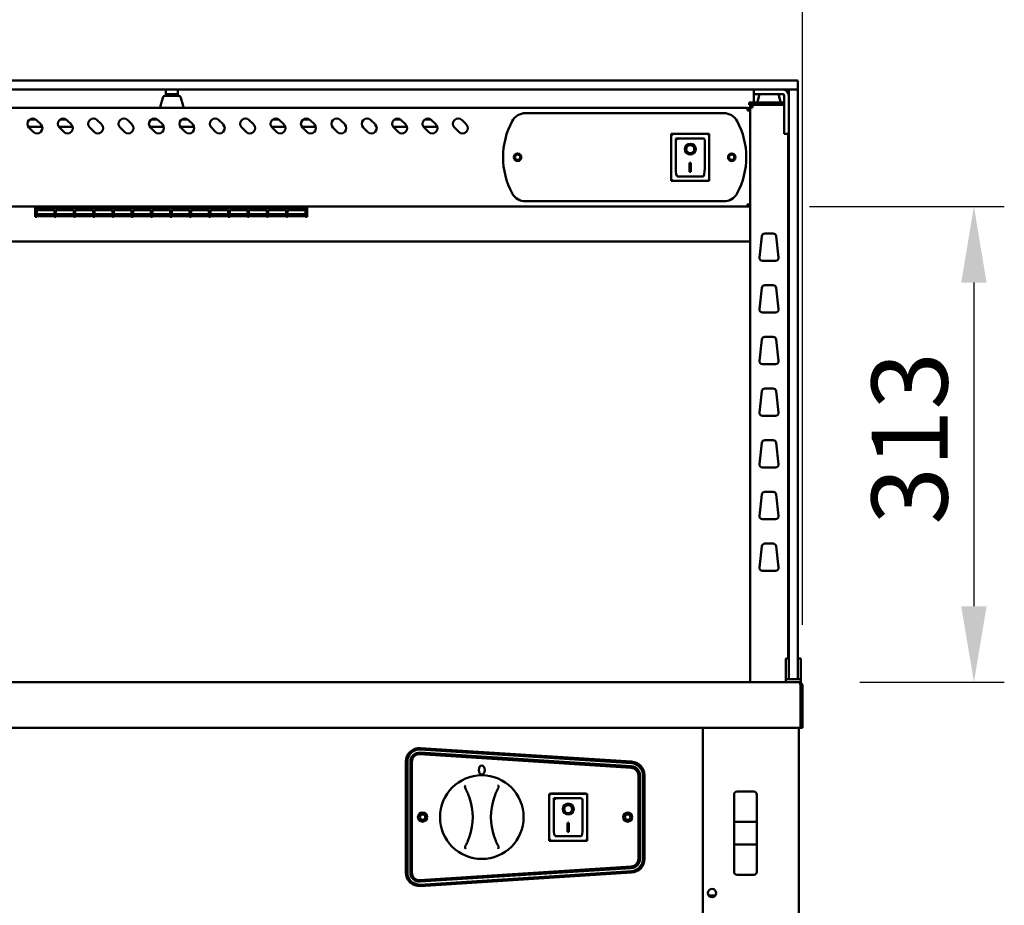
# Model space of a CAD drawing. Units: millimetres. Extents: x 65 to 5840, y 100 to 4100.
# Drawn here: x 3174 to 3822, y 1819 to 2402 of the extents above; entities that cross this region are included whole.
import ezdxf

# ---------------------------------------------------------------- set-up
doc = ezdxf.new("R2010")
doc.units = ezdxf.units.MM
doc.header["$LTSCALE"] = 20
doc.layers.add('Dimension (ISO)', color=7, linetype='Continuous', lineweight=25)
doc.layers.add('Visible (ISO)', color=7, linetype='Continuous', lineweight=50)
doc.styles.add('Note Text (ISO)', font='tahoma.ttf')
doc.dimstyles.new('Default (ISO)', dxfattribs={"dimscale": 20, "dimtxt": 2.5, "dimasz": 2.5, "dimexe": 1, "dimexo": 2, "dimgap": 0.762, "dimtad": 1, "dimtoh": 1, "dimdec": 1, "dimrnd": 1e-08, "dimzin": 0, "dimdsep": 46, "dimtxsty": 'Note Text (ISO)', "dimcen": 0.09, "dimdle": 10, "dimclrd": 256, "dimclre": 256, "dimclrt": 256, "dimadec": 1, "dimazin": 0, "dimtfac": 1.40208, "dimtmove": 0, "dimatfit": 3, "dimfxl": 1, "dimtolj": 1, "dimtzin": 0, "dimlwd": -1, "dimlwe": -1, "dimarcsym": 0})

# ---------------------------------------------------------------- blocks, each defined once
blk = doc.blocks.new('*D6')
at = {"layer": 'Defpoints', "color": 0, "transparency": 16777216}
for p in [(2859.05, 2483.51), (2859.05, 1963.51), (3689.05, 1963.51)]:
    blk.add_point(p, dxfattribs=at)
at = {"layer": 'Dimension (ISO)', "transparency": 16777216}
for p, q in [((2859.05, 2003.51), (2859.05, 2503.51)), ((3689.05, 2003.51), (3689.05, 2503.51)), ((3639.05, 2483.51), (2909.05, 2483.51))]:
    blk.add_line(p, q, dxfattribs=at)
for points in [[(2909.05, 2491.84), (2909.05, 2475.18), (2859.05, 2483.51)], [(3639.05, 2491.84), (3639.05, 2475.18), (3689.05, 2483.51)]]:
    blk.add_solid(points, dxfattribs=at)
at = {"layer": 'Dimension (ISO)', "transparency": 16777216, "insert": (3076.65, 2551.03), "char_height": 50, "attachment_point": 1, "style": 'Note Text (ISO)'}
blk.add_mtext('\\A1;830', dxfattribs=at)
blk = doc.blocks.new('*D7')
at = {"layer": 'Defpoints', "color": 0, "transparency": 16777216}
for p in [(3653.71, 2278.71), (3686.71, 1965.71), (3801.87, 1965.71)]:
    blk.add_point(p, dxfattribs=at)
at = {"layer": 'Dimension (ISO)', "transparency": 16777216}
for p, q in [((3693.71, 2278.71), (3821.87, 2278.71)), ((3801.87, 2228.71), (3801.87, 2015.71)), ((3726.71, 1965.71), (3821.87, 1965.71))]:
    blk.add_line(p, q, dxfattribs=at)
for points in [[(3793.53, 2228.71), (3810.2, 2228.71), (3801.87, 2278.71)], [(3793.53, 2015.71), (3810.2, 2015.71), (3801.87, 1965.71)]]:
    blk.add_solid(points, dxfattribs=at)
at = {"layer": 'Dimension (ISO)', "transparency": 16777216, "insert": (3734.54, 2069.47), "char_height": 50, "attachment_point": 1, "rotation": 90, "style": 'Note Text (ISO)'}
blk.add_mtext('\\A1;313', dxfattribs=at)

msp = doc.modelspace()

# ---------------------------------------------------------------- linework, layer by layer
at = {"layer": 'Visible (ISO)'}
for p, q in [((3676.05, 2361.71), (2872.05, 2361.71)), ((3676.05, 2361.71), (3685.55, 2361.71)), ((3686.05, 2361.21), (3686.05, 2356.21)), ((2872.05, 2355.71), (3676.05, 2355.71)), ((3270.05, 2355.71), (3270.05, 2352.71)), ((3273.95, 2352.71), (3270.05, 2352.71)), ((3270.05, 2351.71), (3270.05, 2352.71)), ((3273.95, 2352.71), (3274.15, 2352.71)), ((3278.05, 2352.71), (3274.15, 2352.71)), ((3278.05, 2352.71), (3278.05, 2355.71)), ((3278.05, 2352.71), (3278.05, 2351.71)), ((3657.05, 2355.71), (3657.05, 2352.71)), ((3660.95, 2352.71), (3657.05, 2352.71)), ((3657.05, 2351.71), (3657.05, 2352.71)), ((3660.84, 2352.71), (3659.63, 2348.48)), ((3660.95, 2352.71), (3676.05, 2352.71)), ((3673.27, 2352.71), (3674.47, 2348.48)), ((3685.41, 2355.71), (3676.05, 2355.71)), ((3680.05, 2347.36), (3680.05, 2355.21)), ((3685.55, 2355.71), (3685.41, 2355.71)), ((3686.05, 2355.21), (3686.05, 2347.36)), ((3268.14, 2350.26), (3266.63, 2344.98)), ((3270.05, 2351.71), (3270.05, 2351.71)), ((3270.06, 2351.71), (3278.04, 2351.71)), ((3278.05, 2351.71), (3278.05, 2351.71)), ((3279.97, 2350.26), (3281.47, 2344.98)), ((3654.05, 2347.21), (3657.05, 2347.21)), ((3654.05, 2347.21), (3654.05, 2345.71)), ((3657.05, 2345.71), (3654.05, 2345.71)), ((3656.25, 2345.01), (3656.25, 2345.71)), ((3657.05, 2347.21), (3657.05, 2351.71)), ((3677.05, 2347.21), (3657.05, 2347.21)), ((3657.05, 2345.71), (3677.05, 2345.71)), ((3659.55, 2347.21), (3659.55, 2347.93)), ((3674.55, 2347.21), (3674.55, 2347.93)), ((3677.05, 2351.71), (3677.05, 2330.61)), ((3680.05, 2347.36), (3680.05, 1979.36)), ((3686.05, 1979.36), (3686.05, 2347.36)), ((3652.85, 2343.71), (2895.25, 2343.71)), ((3266.55, 2343.71), (3266.55, 2344.43)), ((3281.55, 2343.71), (3281.55, 2344.43)), ((3506.85, 2340.21), (3637.25, 2340.21)), ((3652.85, 2342.01), (3652.85, 2343.71)), ((3653.85, 2342.01), (3653.85, 2341.98)), ((3653.85, 2342.01), (3654.55, 2342.01)), ((3654.55, 2344.01), (3656.25, 2344.01)), ((3654.55, 2344.01), (3654.55, 1965.71)), ((3656.25, 2345.01), (3656.28, 2345.01)), ((3180.59, 2336.11), (3184.51, 2336.11)), ((3185.03, 2335.69), (3187.86, 2332.86)), ((3200.59, 2336.11), (3204.51, 2336.11)), ((3205.03, 2335.69), (3207.86, 2332.86)), ((3225.03, 2335.69), (3227.86, 2332.86)), ((3245.03, 2335.69), (3247.86, 2332.86)), ((3260.59, 2336.11), (3264.51, 2336.11)), ((3265.03, 2335.69), (3267.86, 2332.86)), ((3280.59, 2336.11), (3284.51, 2336.11)), ((3285.03, 2335.69), (3287.86, 2332.86)), ((3305.03, 2335.69), (3307.86, 2332.86)), ((3325.03, 2335.69), (3327.86, 2332.86)), ((3340.59, 2336.11), (3344.51, 2336.11)), ((3345.03, 2335.69), (3347.86, 2332.86)), ((3360.59, 2336.11), (3364.51, 2336.11)), ((3365.03, 2335.69), (3367.86, 2332.86)), ((3385.03, 2335.69), (3387.86, 2332.86)), ((3405.03, 2335.69), (3407.86, 2332.86)), ((3420.59, 2336.11), (3424.51, 2336.11)), ((3425.03, 2335.69), (3427.86, 2332.86)), ((3440.59, 2336.11), (3444.51, 2336.11)), ((3445.03, 2335.69), (3447.86, 2332.86)), ((3465.03, 2335.69), (3467.86, 2332.86)), ((3188.8, 2331.11), (3179.75, 2331.11)), ((3182.91, 2327.91), (3180.08, 2330.74)), ((3208.8, 2331.11), (3199.75, 2331.11)), ((3202.91, 2327.91), (3200.08, 2330.74)), ((3222.91, 2327.91), (3220.08, 2330.74)), ((3242.91, 2327.91), (3240.08, 2330.74)), ((3268.8, 2331.11), (3259.75, 2331.11)), ((3262.91, 2327.91), (3260.08, 2330.74)), ((3288.8, 2331.11), (3279.75, 2331.11)), ((3282.91, 2327.91), (3280.08, 2330.74)), ((3302.91, 2327.91), (3300.08, 2330.74)), ((3322.91, 2327.91), (3320.08, 2330.74)), ((3348.8, 2331.11), (3339.75, 2331.11)), ((3342.91, 2327.91), (3340.08, 2330.74)), ((3368.8, 2331.11), (3359.75, 2331.11)), ((3362.91, 2327.91), (3360.08, 2330.74)), ((3382.91, 2327.91), (3380.08, 2330.74)), ((3402.91, 2327.91), (3400.08, 2330.74)), ((3428.8, 2331.11), (3419.75, 2331.11)), ((3422.91, 2327.91), (3420.08, 2330.74)), ((3448.8, 2331.11), (3439.75, 2331.11)), ((3442.91, 2327.91), (3440.08, 2330.74)), ((3462.91, 2327.91), (3460.08, 2330.74)), ((3627.7, 2326.61), (3602.7, 2326.61)), ((3602.7, 2326.61), (3603.7, 2325.61)), ((3602.7, 2326.61), (3602.7, 2295.61)), ((3627.7, 2326.61), (3626.7, 2325.61)), ((3627.7, 2295.61), (3627.7, 2326.61)), ((3677.05, 2326.71), (3677.05, 2330.61)), ((3677.05, 2326.71), (3680.05, 2326.71)), ((3679.55, 1981.43), (3679.55, 2326.71)), ((3623.7, 2323.61), (3605.7, 2323.61)), ((3605.7, 2323.59), (3605.7, 2323.61)), ((3605.7, 2323.59), (3605.7, 2303.71)), ((3624.7, 2303.71), (3624.7, 2322.61)), ((3612.51, 2316.53), (3612.51, 2316.63)), ((3617.89, 2316.53), (3617.89, 2316.63)), ((3614.7, 2307.44), (3615.7, 2307.44)), ((3614.7, 2301.55), (3614.7, 2307.44)), ((3615.7, 2307.44), (3615.7, 2301.55)), ((3615.7, 2301.65), (3614.7, 2301.65)), ((3615.7, 2301.55), (3614.7, 2301.55)), ((3602.7, 2295.61), (3603.7, 2296.61)), ((3602.7, 2295.61), (3627.7, 2295.61)), ((3623.7, 2298.61), (3606.7, 2298.61)), ((3626.7, 2296.61), (3627.7, 2295.61)), ((3637.25, 2282.21), (3506.85, 2282.21)), ((2894.39, 2278.71), (3653.71, 2278.71)), ((3184.04, 2278.71), (3184.04, 2277.56)), ((3184.04, 2272.04), (3184.04, 2277.56)), ((3185.14, 2277.56), (3185.14, 2278.71)), ((3185.14, 2277.86), (3196.84, 2277.86)), ((3185.14, 2277.56), (3185.14, 2276.8)), ((3196.84, 2276.8), (3185.14, 2276.8)), ((3185.14, 2276.34), (3196.84, 2276.34)), ((3185.14, 2276.34), (3185.14, 2272.64)), ((3196.84, 2276.3), (3185.14, 2276.3)), ((3196.84, 2278.71), (3196.84, 2277.56)), ((3196.84, 2276.8), (3196.84, 2277.56)), ((3196.84, 2272.64), (3196.84, 2276.34)), ((3197.84, 2277.56), (3197.84, 2278.71)), ((3197.84, 2277.86), (3209.54, 2277.86)), ((3197.84, 2277.56), (3197.84, 2276.8)), ((3209.54, 2276.8), (3197.84, 2276.8)), ((3197.84, 2276.34), (3209.54, 2276.34)), ((3197.84, 2276.34), (3197.84, 2272.64)), ((3209.54, 2276.3), (3197.84, 2276.3)), ((3209.54, 2278.71), (3209.54, 2277.56)), ((3209.54, 2276.8), (3209.54, 2277.56)), ((3209.54, 2272.64), (3209.54, 2276.34)), ((3210.54, 2277.56), (3210.54, 2278.71)), ((3210.54, 2277.86), (3222.24, 2277.86)), ((3210.54, 2277.56), (3210.54, 2276.8)), ((3222.24, 2276.8), (3210.54, 2276.8)), ((3210.54, 2276.34), (3222.24, 2276.34)), ((3210.54, 2276.34), (3210.54, 2272.64)), ((3222.24, 2276.3), (3210.54, 2276.3)), ((3222.24, 2278.71), (3222.24, 2277.56)), ((3222.24, 2276.8), (3222.24, 2277.56)), ((3222.24, 2272.64), (3222.24, 2276.34)), ((3223.24, 2277.56), (3223.24, 2278.71)), ((3223.24, 2277.86), (3234.94, 2277.86)), ((3223.24, 2277.56), (3223.24, 2276.8)), ((3234.94, 2276.8), (3223.24, 2276.8)), ((3223.24, 2276.34), (3234.94, 2276.34)), ((3223.24, 2276.34), (3223.24, 2272.64)), ((3234.94, 2276.3), (3223.24, 2276.3)), ((3234.94, 2278.71), (3234.94, 2277.56)), ((3234.94, 2276.8), (3234.94, 2277.56)), ((3234.94, 2272.64), (3234.94, 2276.34)), ((3235.94, 2277.56), (3235.94, 2278.71)), ((3235.94, 2277.86), (3247.64, 2277.86)), ((3235.94, 2277.56), (3235.94, 2276.8)), ((3247.64, 2276.8), (3235.94, 2276.8)), ((3235.94, 2276.34), (3247.64, 2276.34)), ((3235.94, 2276.34), (3235.94, 2272.64)), ((3247.64, 2276.3), (3235.94, 2276.3)), ((3247.64, 2278.71), (3247.64, 2277.56)), ((3247.64, 2276.8), (3247.64, 2277.56)), ((3247.64, 2272.64), (3247.64, 2276.34)), ((3248.64, 2277.56), (3248.64, 2278.71)), ((3248.64, 2277.86), (3260.34, 2277.86)), ((3248.64, 2277.56), (3248.64, 2276.8)), ((3260.34, 2276.8), (3248.64, 2276.8)), ((3248.64, 2276.34), (3260.34, 2276.34)), ((3248.64, 2276.34), (3248.64, 2272.64)), ((3260.34, 2276.3), (3248.64, 2276.3)), ((3260.34, 2278.71), (3260.34, 2277.56)), ((3260.34, 2276.8), (3260.34, 2277.56)), ((3260.34, 2272.64), (3260.34, 2276.34)), ((3261.34, 2277.56), (3261.34, 2278.71)), ((3261.34, 2277.86), (3273.04, 2277.86)), ((3261.34, 2277.56), (3261.34, 2276.8)), ((3273.04, 2276.8), (3261.34, 2276.8)), ((3261.34, 2276.34), (3273.04, 2276.34)), ((3261.34, 2276.34), (3261.34, 2272.64)), ((3273.04, 2276.3), (3261.34, 2276.3)), ((3273.04, 2278.71), (3273.04, 2277.56)), ((3273.04, 2276.8), (3273.04, 2277.56)), ((3273.04, 2272.64), (3273.04, 2276.34)), ((3274.04, 2277.56), (3274.04, 2278.71)), ((3274.04, 2277.86), (3285.74, 2277.86)), ((3274.04, 2277.56), (3274.04, 2276.8)), ((3285.74, 2276.8), (3274.04, 2276.8)), ((3274.04, 2276.34), (3285.74, 2276.34)), ((3274.04, 2276.34), (3274.04, 2272.64)), ((3285.74, 2276.3), (3274.04, 2276.3)), ((3285.74, 2278.71), (3285.74, 2277.56)), ((3285.74, 2276.8), (3285.74, 2277.56)), ((3285.74, 2272.64), (3285.74, 2276.34)), ((3286.74, 2277.56), (3286.74, 2278.71)), ((3286.74, 2277.86), (3298.44, 2277.86)), ((3286.74, 2277.56), (3286.74, 2276.8)), ((3298.44, 2276.8), (3286.74, 2276.8)), ((3286.74, 2276.34), (3298.44, 2276.34)), ((3286.74, 2276.34), (3286.74, 2272.64)), ((3298.44, 2276.3), (3286.74, 2276.3)), ((3298.44, 2278.71), (3298.44, 2277.56)), ((3298.44, 2276.8), (3298.44, 2277.56)), ((3298.44, 2272.64), (3298.44, 2276.34)), ((3299.44, 2277.56), (3299.44, 2278.71)), ((3299.44, 2277.86), (3311.14, 2277.86)), ((3299.44, 2277.56), (3299.44, 2276.8)), ((3311.14, 2276.8), (3299.44, 2276.8)), ((3299.44, 2276.34), (3311.14, 2276.34)), ((3299.44, 2276.34), (3299.44, 2272.64)), ((3311.14, 2276.3), (3299.44, 2276.3)), ((3311.14, 2278.71), (3311.14, 2277.56)), ((3311.14, 2276.8), (3311.14, 2277.56)), ((3311.14, 2272.64), (3311.14, 2276.34)), ((3312.14, 2277.56), (3312.14, 2278.71)), ((3312.14, 2277.86), (3323.84, 2277.86)), ((3312.14, 2277.56), (3312.14, 2276.8)), ((3323.84, 2276.8), (3312.14, 2276.8)), ((3312.14, 2276.34), (3323.84, 2276.34)), ((3312.14, 2276.34), (3312.14, 2272.64)), ((3323.84, 2276.3), (3312.14, 2276.3)), ((3323.84, 2278.71), (3323.84, 2277.56)), ((3323.84, 2276.8), (3323.84, 2277.56)), ((3323.84, 2272.64), (3323.84, 2276.34)), ((3324.84, 2277.56), (3324.84, 2278.71)), ((3324.84, 2277.86), (3336.54, 2277.86)), ((3324.84, 2277.56), (3324.84, 2276.8)), ((3336.54, 2276.8), (3324.84, 2276.8)), ((3324.84, 2276.34), (3336.54, 2276.34)), ((3324.84, 2276.34), (3324.84, 2272.64)), ((3336.54, 2276.3), (3324.84, 2276.3)), ((3336.54, 2278.71), (3336.54, 2277.56)), ((3336.54, 2276.8), (3336.54, 2277.56)), ((3336.54, 2272.64), (3336.54, 2276.34)), ((3337.54, 2277.56), (3337.54, 2278.71)), ((3337.54, 2277.86), (3349.24, 2277.86)), ((3337.54, 2277.56), (3337.54, 2276.8)), ((3349.24, 2276.8), (3337.54, 2276.8)), ((3337.54, 2276.34), (3349.24, 2276.34)), ((3337.54, 2276.34), (3337.54, 2272.64)), ((3349.24, 2276.3), (3337.54, 2276.3)), ((3349.24, 2278.71), (3349.24, 2277.56)), ((3349.24, 2276.8), (3349.24, 2277.56)), ((3349.24, 2272.64), (3349.24, 2276.34)), ((3350.24, 2277.56), (3350.24, 2278.71)), ((3350.24, 2277.86), (3361.94, 2277.86)), ((3350.24, 2277.56), (3350.24, 2276.8)), ((3361.94, 2276.8), (3350.24, 2276.8)), ((3350.24, 2276.34), (3361.94, 2276.34)), ((3350.24, 2276.34), (3350.24, 2272.64)), ((3361.94, 2276.3), (3350.24, 2276.3)), ((3361.94, 2278.71), (3361.94, 2277.56)), ((3361.94, 2276.8), (3361.94, 2277.56)), ((3361.94, 2272.64), (3361.94, 2276.34)), ((3363.04, 2278.71), (3363.04, 2277.56)), ((3363.04, 2272.04), (3363.04, 2277.56)), ((3653.71, 2278.71), (3653.71, 2279.41)), ((3653.85, 2279.55), (3654.55, 2279.55)), ((3184.04, 2272.04), (3185.14, 2272.04)), ((3185.14, 2273.83), (3196.84, 2273.83)), ((3196.84, 2272.64), (3185.14, 2272.64)), ((3185.14, 2272.48), (3196.84, 2272.48)), ((3185.14, 2272.48), (3185.14, 2272.04)), ((3196.84, 2272.47), (3185.14, 2272.47)), ((3196.84, 2272.04), (3196.84, 2272.48)), ((3196.84, 2272.04), (3197.84, 2272.04)), ((3197.84, 2273.83), (3209.54, 2273.83)), ((3209.54, 2272.64), (3197.84, 2272.64)), ((3197.84, 2272.48), (3209.54, 2272.48)), ((3197.84, 2272.48), (3197.84, 2272.04)), ((3209.54, 2272.47), (3197.84, 2272.47)), ((3209.54, 2272.04), (3209.54, 2272.48)), ((3209.54, 2272.04), (3210.54, 2272.04)), ((3210.54, 2273.83), (3222.24, 2273.83)), ((3222.24, 2272.64), (3210.54, 2272.64)), ((3210.54, 2272.48), (3222.24, 2272.48)), ((3210.54, 2272.48), (3210.54, 2272.04)), ((3222.24, 2272.47), (3210.54, 2272.47)), ((3222.24, 2272.04), (3222.24, 2272.48)), ((3222.24, 2272.04), (3223.24, 2272.04)), ((3223.24, 2273.83), (3234.94, 2273.83)), ((3234.94, 2272.64), (3223.24, 2272.64)), ((3223.24, 2272.48), (3234.94, 2272.48)), ((3223.24, 2272.48), (3223.24, 2272.04)), ((3234.94, 2272.47), (3223.24, 2272.47)), ((3234.94, 2272.04), (3234.94, 2272.48)), ((3234.94, 2272.04), (3235.94, 2272.04)), ((3235.94, 2273.83), (3247.64, 2273.83)), ((3247.64, 2272.64), (3235.94, 2272.64)), ((3235.94, 2272.48), (3247.64, 2272.48)), ((3235.94, 2272.48), (3235.94, 2272.04)), ((3247.64, 2272.47), (3235.94, 2272.47)), ((3247.64, 2272.04), (3247.64, 2272.48)), ((3247.64, 2272.04), (3248.64, 2272.04)), ((3248.64, 2273.83), (3260.34, 2273.83)), ((3260.34, 2272.64), (3248.64, 2272.64)), ((3248.64, 2272.48), (3260.34, 2272.48)), ((3248.64, 2272.48), (3248.64, 2272.04)), ((3260.34, 2272.47), (3248.64, 2272.47)), ((3260.34, 2272.04), (3260.34, 2272.48)), ((3260.34, 2272.04), (3261.34, 2272.04)), ((3261.34, 2273.83), (3273.04, 2273.83)), ((3273.04, 2272.64), (3261.34, 2272.64)), ((3261.34, 2272.48), (3273.04, 2272.48)), ((3261.34, 2272.48), (3261.34, 2272.04)), ((3273.04, 2272.47), (3261.34, 2272.47)), ((3273.04, 2272.04), (3273.04, 2272.48)), ((3273.04, 2272.04), (3274.04, 2272.04)), ((3274.04, 2273.83), (3285.74, 2273.83)), ((3285.74, 2272.64), (3274.04, 2272.64)), ((3274.04, 2272.48), (3285.74, 2272.48)), ((3274.04, 2272.48), (3274.04, 2272.04)), ((3285.74, 2272.47), (3274.04, 2272.47)), ((3285.74, 2272.04), (3285.74, 2272.48)), ((3285.74, 2272.04), (3286.74, 2272.04)), ((3286.74, 2273.83), (3298.44, 2273.83)), ((3298.44, 2272.64), (3286.74, 2272.64)), ((3286.74, 2272.48), (3298.44, 2272.48)), ((3286.74, 2272.48), (3286.74, 2272.04)), ((3298.44, 2272.47), (3286.74, 2272.47)), ((3298.44, 2272.04), (3298.44, 2272.48)), ((3298.44, 2272.04), (3299.44, 2272.04)), ((3299.44, 2273.83), (3311.14, 2273.83)), ((3311.14, 2272.64), (3299.44, 2272.64)), ((3299.44, 2272.48), (3311.14, 2272.48)), ((3299.44, 2272.48), (3299.44, 2272.04)), ((3311.14, 2272.47), (3299.44, 2272.47)), ((3311.14, 2272.04), (3311.14, 2272.48)), ((3311.14, 2272.04), (3312.14, 2272.04)), ((3312.14, 2273.83), (3323.84, 2273.83)), ((3323.84, 2272.64), (3312.14, 2272.64)), ((3312.14, 2272.48), (3323.84, 2272.48)), ((3312.14, 2272.48), (3312.14, 2272.04)), ((3323.84, 2272.47), (3312.14, 2272.47)), ((3323.84, 2272.04), (3323.84, 2272.48)), ((3323.84, 2272.04), (3324.84, 2272.04)), ((3324.84, 2273.83), (3336.54, 2273.83)), ((3336.54, 2272.64), (3324.84, 2272.64)), ((3324.84, 2272.48), (3336.54, 2272.48)), ((3324.84, 2272.48), (3324.84, 2272.04)), ((3336.54, 2272.47), (3324.84, 2272.47)), ((3336.54, 2272.04), (3336.54, 2272.48)), ((3336.54, 2272.04), (3337.54, 2272.04)), ((3337.54, 2273.83), (3349.24, 2273.83)), ((3349.24, 2272.64), (3337.54, 2272.64)), ((3337.54, 2272.48), (3349.24, 2272.48)), ((3337.54, 2272.48), (3337.54, 2272.04)), ((3349.24, 2272.47), (3337.54, 2272.47)), ((3349.24, 2272.04), (3349.24, 2272.48)), ((3349.24, 2272.04), (3350.24, 2272.04)), ((3350.24, 2273.83), (3361.94, 2273.83)), ((3361.94, 2272.64), (3350.24, 2272.64)), ((3350.24, 2272.48), (3361.94, 2272.48)), ((3350.24, 2272.48), (3350.24, 2272.04)), ((3361.94, 2272.47), (3350.24, 2272.47)), ((3361.94, 2272.04), (3361.94, 2272.48)), ((3361.94, 2272.04), (3363.04, 2272.04)), ((2893.55, 2255.71), (3654.55, 2255.71)), ((3660.8, 2245.23), (3662.35, 2259.23)), ((3664.34, 2261.01), (3669.76, 2261.01)), ((3671.75, 2259.23), (3673.31, 2245.23)), ((3671.32, 2243.01), (3662.79, 2243.01)), ((3660.8, 2211.23), (3662.35, 2225.23)), ((3664.34, 2227.01), (3669.76, 2227.01)), ((3671.75, 2225.23), (3673.31, 2211.23)), ((3671.32, 2209.01), (3662.79, 2209.01)), ((3660.8, 2177.23), (3662.35, 2191.23)), ((3664.34, 2193.01), (3669.76, 2193.01)), ((3671.75, 2191.23), (3673.31, 2177.23)), ((3671.32, 2175.01), (3662.79, 2175.01)), ((3664.34, 2159.01), (3669.76, 2159.01)), ((3660.8, 2143.23), (3662.35, 2157.23)), ((3671.75, 2157.23), (3673.31, 2143.23)), ((3671.32, 2141.01), (3662.79, 2141.01)), ((3660.8, 2109.23), (3662.35, 2123.23)), ((3664.34, 2125.01), (3669.76, 2125.01)), ((3671.75, 2123.23), (3673.31, 2109.23)), ((3671.32, 2107.01), (3662.79, 2107.01)), ((3660.8, 2075.23), (3662.35, 2089.23)), ((3664.34, 2091.01), (3669.76, 2091.01)), ((3671.75, 2089.23), (3673.31, 2075.23)), ((3671.32, 2073.01), (3662.79, 2073.01)), ((3660.8, 2041.23), (3662.35, 2055.23)), ((3664.34, 2057.01), (3669.76, 2057.01)), ((3671.75, 2055.23), (3673.31, 2041.23)), ((3671.32, 2039.01), (3662.79, 2039.01)), ((3678.05, 1981.43), (3678.05, 1976.64)), ((3678.05, 1981.43), (3680.05, 1981.43)), ((3678.05, 1976.64), (3678.05, 1972.71)), ((3680.05, 1976.76), (3680.05, 1979.36)), ((3680.05, 1976.76), (3680.05, 1976.64)), ((3680.05, 1976.64), (3680.05, 1972.71)), ((3686.05, 1981.43), (3688.05, 1981.43)), ((3686.05, 1979.36), (3686.05, 1976.76)), ((3686.05, 1976.64), (3686.05, 1976.76)), ((3686.05, 1972.71), (3686.05, 1976.64)), ((3688.05, 1976.64), (3688.05, 1981.43)), ((3688.05, 1972.71), (3688.05, 1976.64)), ((3678.05, 1967.71), (3678.05, 1972.71)), ((3680.05, 1967.71), (3680.05, 1972.71)), ((3686.05, 1972.71), (3686.05, 1967.71)), ((3688.05, 1972.71), (3688.05, 1967.71)), ((2861.39, 1965.71), (3686.71, 1965.71)), ((3678.05, 1967.71), (3680.05, 1967.71)), ((3678.05, 1965.71), (3678.05, 1967.71)), ((3680.05, 1967.71), (3686.05, 1967.71)), ((3686.05, 1967.71), (3688.05, 1967.71)), ((3686.71, 1965.71), (3686.85, 1965.71)), ((3686.85, 1965.69), (3686.85, 1965.71)), ((3686.85, 1965.71), (3688.05, 1965.71)), ((3687.71, 1963.51), (3687.71, 1937.91)), ((3687.85, 1963.51), (3687.85, 1935.71)), ((3688.05, 1967.71), (3688.05, 1965.71)), ((3689.05, 1935.71), (3689.05, 1963.51)), ((3687.71, 1935.71), (3687.71, 1937.91)), ((3687.71, 1935.71), (2860.39, 1935.71)), ((3623.55, 1935.71), (3623.55, 1811.01)), ((3686.55, 1935.71), (3686.55, 1166.85)), ((3687.85, 1935.71), (3689.05, 1935.71)), ((3576.37, 1909.5), (3437.37, 1918.47)), ((3437.44, 1919.47), (3576.44, 1910.5)), ((3576.57, 1912.49), (3437.57, 1921.46)), ((3437.62, 1922.4), (3576.62, 1913.55)), ((3428.05, 1840.6), (3428.05, 1913.42)), ((3429.05, 1913.48), (3429.05, 1840.54)), ((3431.05, 1840.54), (3431.05, 1913.48)), ((3432.05, 1913.48), (3432.05, 1840.54)), ((3581.05, 1849.51), (3581.05, 1904.51)), ((3582.05, 1904.51), (3582.05, 1849.51)), ((3584.05, 1849.51), (3584.05, 1904.51)), ((3585.05, 1904.57), (3585.05, 1849.46)), ((3547.4, 1892.41), (3522.4, 1892.41)), ((3522.4, 1892.41), (3523.4, 1891.41)), ((3522.4, 1892.41), (3522.4, 1861.41)), ((3523.55, 1892.51), (3546.55, 1892.51)), ((3523.55, 1892.41), (3523.55, 1892.51)), ((3547.4, 1892.41), (3546.4, 1891.41)), ((3546.55, 1892.51), (3546.55, 1892.41)), ((3547.4, 1861.41), (3547.4, 1892.41)), ((3657.05, 1893.81), (3646.05, 1893.81)), ((3543.4, 1889.41), (3525.4, 1889.41)), ((3525.4, 1889.39), (3525.4, 1889.41)), ((3525.4, 1889.39), (3525.4, 1869.51)), ((3544.4, 1869.51), (3544.4, 1888.41)), ((3644.05, 1891.81), (3644.05, 1873.86)), ((3659.05, 1873.86), (3659.05, 1891.81)), ((3532.21, 1882.33), (3532.21, 1882.43)), ((3537.59, 1882.33), (3537.59, 1882.43)), ((3534.4, 1873.24), (3535.4, 1873.24)), ((3534.4, 1867.35), (3534.4, 1873.24)), ((3535.4, 1873.24), (3535.4, 1867.35)), ((3644.05, 1873.86), (3644.05, 1858.96)), ((3657.05, 1873.91), (3646.05, 1873.91)), ((3659.05, 1858.96), (3659.05, 1873.86)), ((3535.4, 1867.45), (3534.4, 1867.45)), ((3535.4, 1867.35), (3534.4, 1867.35)), ((3522.4, 1861.41), (3523.4, 1862.41)), ((3522.4, 1861.41), (3547.4, 1861.41)), ((3543.4, 1864.41), (3526.4, 1864.41)), ((3546.4, 1862.41), (3547.4, 1861.41)), ((3644.05, 1858.96), (3644.05, 1841.01)), ((3646.05, 1858.91), (3657.05, 1858.91)), ((3659.05, 1841.01), (3659.05, 1858.96)), ((3437.37, 1835.55), (3576.37, 1844.52)), ((3576.44, 1843.52), (3437.44, 1834.56)), ((3437.57, 1832.56), (3576.57, 1841.53)), ((3576.62, 1840.47), (3437.62, 1831.62)), ((3657.05, 1839.01), (3646.05, 1839.01)), ((3631.86, 1825.51), (3627.25, 1825.51))]:
    msp.add_line(p, q, dxfattribs=at)
for centre, radius in [((3501.55, 2311.21), 2.5), ((3501.55, 2311.21), 1.8), ((3642.55, 2311.21), 2.5), ((3642.55, 2311.21), 1.8), ((3478.05, 1877.01), 27.5), ((3439.05, 1877.01), 3), ((3574.05, 1877.01), 3), ((3439.05, 1877.01), 1.8), ((3574.05, 1877.01), 1.8), ((3629.55, 1827.01), 2.75)]:
    msp.add_circle(centre, radius, dxfattribs=at)
for centre, radius, start, end in [((3685.55, 2361.21), 0.5, 0, 90), ((3676.05, 2351.71), 4, 0, 90), ((3676.05, 2345.71), 10, 66.42182, 90), ((3676.05, 2351.71), 1, 0, 90), ((3680.55, 2355.21), 0.5, 90, 180), ((3685.55, 2356.21), 0.5, 270, 0), ((3685.55, 2355.21), 0.5, 0, 90), ((3270.06, 2349.71), 2, 90, 164.0546), ((3278.04, 2349.71), 2, 15.9454, 90), ((3661.55, 2347.93), 2, 164.0546, 180), ((3672.55, 2347.93), 2, 0, 15.9454), ((3268.55, 2344.43), 2, 164.0546, 180), ((3279.55, 2344.43), 2, 0, 15.9454), ((3506.85, 2330.21), 10, 90, 151.64065), ((3637.25, 2330.21), 10, 28.35935, 90), ((3182.55, 2333.21), 3.5, 45, 225), ((3185.38, 2330.38), 3.5, 225, 45), ((3202.55, 2333.21), 3.5, 45, 225), ((3205.38, 2330.38), 3.5, 225, 45), ((3222.55, 2333.21), 3.5, 45, 225), ((3225.38, 2330.38), 3.5, 225, 45), ((3242.55, 2333.21), 3.5, 45, 225), ((3245.38, 2330.38), 3.5, 225, 45), ((3262.55, 2333.21), 3.5, 45, 225), ((3265.38, 2330.38), 3.5, 225, 45), ((3282.55, 2333.21), 3.5, 45, 225), ((3285.38, 2330.38), 3.5, 225, 45), ((3302.55, 2333.21), 3.5, 45, 225), ((3305.38, 2330.38), 3.5, 225, 45), ((3322.55, 2333.21), 3.5, 45, 225), ((3325.38, 2330.38), 3.5, 225, 45), ((3342.55, 2333.21), 3.5, 45, 225), ((3345.38, 2330.38), 3.5, 225, 45), ((3362.55, 2333.21), 3.5, 45, 225), ((3365.38, 2330.38), 3.5, 225, 45), ((3382.55, 2333.21), 3.5, 45, 225), ((3385.38, 2330.38), 3.5, 225, 45), ((3402.55, 2333.21), 3.5, 45, 225), ((3405.38, 2330.38), 3.5, 225, 45), ((3422.55, 2333.21), 3.5, 45, 225), ((3425.38, 2330.38), 3.5, 225, 45), ((3442.55, 2333.21), 3.5, 45, 225), ((3445.38, 2330.38), 3.5, 225, 45), ((3462.55, 2333.21), 3.5, 45, 225), ((3465.38, 2330.38), 3.5, 225, 45), ((3542.05, 2311.21), 50, 151.64065, 208.35935), ((3602.05, 2311.21), 50, 331.64065, 28.35935), ((3623.7, 2322.61), 1, 0, 90), ((3506.85, 2292.21), 10, 208.35935, 270), ((3637.25, 2292.21), 10, 270, 331.64065), ((3664.34, 2259.01), 2, 90, 173.65981), ((3669.76, 2259.01), 2, 6.34019, 90), ((3676.05, 2265.71), 10, 290.48732, 293.57818), ((3662.79, 2245.01), 2, 173.65981, 270), ((3671.32, 2245.01), 2, 270, 6.34019), ((3664.34, 2225.01), 2, 90, 173.65981), ((3669.76, 2225.01), 2, 6.34019, 90), ((3662.79, 2211.01), 2, 173.65981, 270), ((3671.32, 2211.01), 2, 270, 6.34019), ((3664.34, 2191.01), 2, 90, 173.65981), ((3669.76, 2191.01), 2, 6.34019, 90), ((3662.79, 2177.01), 2, 173.65981, 270), ((3671.32, 2177.01), 2, 270, 6.34019), ((3664.34, 2157.01), 2, 90, 173.65981), ((3669.76, 2157.01), 2, 6.34019, 90), ((3662.79, 2143.01), 2, 173.65981, 270), ((3671.32, 2143.01), 2, 270, 6.34019), ((3664.34, 2123.01), 2, 90, 173.65981), ((3669.76, 2123.01), 2, 6.34019, 90), ((3662.79, 2109.01), 2, 173.65981, 270), ((3671.32, 2109.01), 2, 270, 6.34019), ((3664.34, 2089.01), 2, 90, 173.65981), ((3669.76, 2089.01), 2, 6.34019, 90), ((3662.79, 2075.01), 2, 173.65981, 270), ((3671.32, 2075.01), 2, 270, 6.34019), ((3664.34, 2055.01), 2, 90, 173.65981), ((3669.76, 2055.01), 2, 6.34019, 90), ((3662.79, 2041.01), 2, 173.65981, 270), ((3671.32, 2041.01), 2, 270, 6.34019), ((3680.55, 1968.21), 0.5, 180, 270), ((3685.55, 1968.21), 0.5, 270, 0), ((3686.85, 1963.51), 1, 0, 34.40876), ((3437.05, 1913.42), 9, 86.35551, 180), ((3437.05, 1913.48), 8, 86.30861, 180), ((3437.05, 1913.48), 6, 86.30861, 180), ((3437.05, 1913.48), 5, 86.30861, 180), ((3576.05, 1904.51), 8, 0, 86.30861), ((3576.05, 1904.57), 9, 0, 86.35551), ((3576.05, 1904.51), 5, 0, 86.30861), ((3576.05, 1904.51), 6, 0, 86.30861), ((3646.05, 1891.81), 2, 90, 180), ((3657.05, 1891.81), 2, 0, 90), ((3432.05, 1876.97), 40, 341.49082, 18.60711), ((3524.05, 1877.05), 40, 161.49082, 198.60711), ((3543.4, 1888.41), 1, 0, 90), ((3576.05, 1849.51), 5, 273.69139, 0), ((3576.05, 1849.51), 6, 273.69139, 0), ((3576.05, 1849.51), 8, 273.69139, 0), ((3576.05, 1849.46), 9, 273.64449, 0), ((3437.05, 1840.6), 9, 180, 273.64449), ((3437.05, 1840.54), 8, 180, 273.69139), ((3437.05, 1840.54), 6, 180, 273.69139), ((3437.05, 1840.54), 5, 180, 273.69139), ((3646.05, 1841.01), 2, 180, 270), ((3657.05, 1841.01), 2, 270, 0)]:
    msp.add_arc(centre, radius, start, end, dxfattribs=at)
for centre, major_axis, ratio, start_param, end_param in [((3606.7, 2322.61), (0.995, -0.995), 0.09902, 3.24029, 4.811087), ((3615.2, 2316.63), (3.64, 0), 0.980581, 3.155329, 6.269449), ((3615.2, 2316.63), (2.69, 0), 0.980581, 0, 3.141593), ((3606.7, 2303.71), (0, -5.1), 0.196116, 4.712389, 6.283185), ((3623.7, 2303.71), (0, -5.1), 0.196116, 0, 1.570796), ((3526.4, 1888.41), (0.995, -0.995), 0.09902, 3.24029, 4.811087), ((3534.9, 1882.43), (3.64, 0), 0.980581, 3.155329, 6.269449), ((3534.9, 1882.43), (2.69, 0), 0.980581, 0, 3.141593), ((3646.05, 1873.86), (2, 0), 0.024984, 1.570796, 3.141593), ((3657.05, 1873.86), (2, 0), 0.024984, 0, 1.570796), ((3526.4, 1869.51), (0, -5.1), 0.196116, 4.712389, 6.283185), ((3543.4, 1869.51), (0, -5.1), 0.196116, 0, 1.570796), ((3646.05, 1858.96), (-2, 0), 0.024984, 0, 1.570796), ((3657.05, 1858.96), (2, 0), 0.024984, 4.712389, 6.283185)]:
    msp.add_ellipse(centre, major_axis=major_axis, ratio=ratio, start_param=start_param, end_param=end_param, dxfattribs=at)
for centre, major_axis, ratio in [((3615.2, 2316.53), (-3.64, 0), 0.980581), ((3615.2, 2316.53), (2.69, 0), 0.980581), ((3478.05, 1908.01), (0, 3), 0.666667), ((3534.9, 1882.33), (-3.64, 0), 0.980581), ((3534.9, 1882.33), (2.69, 0), 0.980581)]:
    msp.add_ellipse(centre, major_axis=major_axis, ratio=ratio, dxfattribs=at)
for points, knots in [([(3656.25, 2345.71), (3655.58, 2345.71), (3654.93, 2345.27), (3654.68, 2344.65), (3654.6, 2344.45), (3654.55, 2344.23), (3654.55, 2344.01)], [0, 0, 0, 0, 1.18291, 1.18291, 1.18291, 1.570796, 1.570796, 1.570796, 1.570796]), ([(3656.25, 2344.01), (3656.27, 2344.68), (3656.29, 2345.33), (3656.31, 2345.59), (3656.31, 2345.67), (3656.32, 2345.71), (3656.32, 2345.71)], [0, 0, 0, 0, 1.18291, 1.18291, 1.18291, 1.570796, 1.570796, 1.570796, 1.570796]), ([(3652.85, 2343.01), (3653.3, 2343.01), (3653.73, 2342.67), (3653.83, 2342.23), (3653.84, 2342.16), (3653.85, 2342.08), (3653.85, 2342.01)], [0, 0, 0, 0, 1.350716, 1.350716, 1.350716, 1.570796, 1.570796, 1.570796, 1.570796]), ([(3654.55, 2341.94), (3654.55, 2341.96), (3654.12, 2341.98), (3653.49, 2341.99), (3653.29, 2342), (3653.07, 2342.01), (3652.85, 2342.01)], [0, 0, 0, 0, 1.18291, 1.18291, 1.18291, 1.570796, 1.570796, 1.570796, 1.570796]), ([(3655.25, 2344.01), (3655.25, 2344.46), (3655.59, 2344.89), (3656.03, 2344.99), (3656.11, 2345), (3656.18, 2345.01), (3656.25, 2345.01)], [0, 0, 0, 0, 1.350716, 1.350716, 1.350716, 1.570796, 1.570796, 1.570796, 1.570796]), ([(3652.85, 2280.41), (3653.1, 2279.96), (3653.34, 2279.53), (3653.59, 2279.44), (3653.63, 2279.42), (3653.67, 2279.41), (3653.71, 2279.41)], [0, 0, 0, 0, 0.859892, 0.859892, 0.859892, 1, 1, 1, 1]), ([(3652.85, 2280.41), (3653.3, 2280.17), (3653.73, 2279.92), (3653.83, 2279.67), (3653.84, 2279.63), (3653.85, 2279.59), (3653.85, 2279.55)], [0, 0, 0, 0, 0.859892, 0.859892, 0.859892, 1, 1, 1, 1]), ([(3654.55, 2279.55), (3654.55, 2279.77), (3654.12, 2279.98), (3653.49, 2280.2), (3653.29, 2280.27), (3653.07, 2280.34), (3652.85, 2280.41)], [-1, -1, -1, -1, -0.246936, -0.246936, -0.246936, 0, 0, 0, 0]), ([(3653.44, 2278.92), (3653.31, 2279.1), (3653.19, 2279.41), (3653.06, 2279.77), (3652.99, 2279.97), (3652.92, 2280.19), (3652.85, 2280.41)], [-0.684123, -0.684123, -0.684123, -0.684123, -0.2469362, -0.2469362, -0.2469362, 0, 0, 0, 0]), ([(3686.71, 1965.71), (3687.08, 1965.71), (3687.43, 1965.23), (3687.6, 1964.52), (3687.67, 1964.21), (3687.71, 1963.86), (3687.71, 1963.51)], [1.570796, 1.570796, 1.570796, 1.570796, 2.666319, 2.666319, 2.666319, 3.141593, 3.141593, 3.141593, 3.141593]), ([(3689.05, 1963.51), (3689.05, 1964.31), (3688.57, 1965.1), (3687.86, 1965.47), (3687.55, 1965.63), (3687.2, 1965.71), (3686.85, 1965.71)], [-3.141593, -3.141593, -3.141593, -3.141593, -2.04607, -2.04607, -2.04607, -1.570796, -1.570796, -1.570796, -1.570796]), ([(3467.37, 1897.89), (3467.37, 1897.89), (3467.37, 1897.89), (3467.3, 1897.81), (3467.25, 1897.72), (3467.15, 1897.54), (3467.1, 1897.44), (3467.03, 1897.19), (3467, 1897.04), (3466.98, 1896.81), (3466.98, 1896.74), (3466.99, 1896.66)], [-0.1918092, -0.1918092, -0.1918092, -0.1918092, -0.1911824, -0.1911824, -0.153286, -0.153286, -0.1166624, -0.1166624, -0.0700321, -0.0700321, -0.0471877, -0.0471877, -0.0471877, -0.0471877]), ([(3466.99, 1896.66), (3466.99, 1896.65), (3466.99, 1896.65), (3467.01, 1896.48), (3467.06, 1896.33), (3467.14, 1896.19)], [-0.05025211, -0.05025211, -0.05025211, -0.05025211, -0.04783958, -0.04783958, 0, 0, 0, 0]), ([(3467.14, 1896.19), (3467.38, 1895.74), (3467.62, 1895.28), (3467.85, 1894.82), (3468.31, 1893.89), (3468.74, 1892.94), (3469.43, 1891.24), (3469.71, 1890.49), (3469.96, 1889.74)], [1.110011, 1.110011, 1.110011, 1.110011, 1.475023, 1.475023, 1.475023, 2.212534, 2.212534, 2.775089, 2.775089, 2.775089, 2.775089]), ([(3486.12, 1889.75), (3486.38, 1890.51), (3486.65, 1891.26), (3487.34, 1892.96), (3487.76, 1893.91), (3488.22, 1894.84), (3488.45, 1895.3), (3488.69, 1895.75), (3488.94, 1896.2)], [0.174957, 0.174957, 0.174957, 0.174957, 0.737511, 0.737511, 1.475023, 1.475023, 1.475023, 1.840035, 1.840035, 1.840035, 1.840035]), ([(3489.08, 1896.68), (3489.09, 1896.81), (3489.08, 1896.93), (3489.04, 1897.22), (3489, 1897.38), (3488.87, 1897.67), (3488.79, 1897.8), (3488.7, 1897.9), (3488.7, 1897.91), (3488.7, 1897.91)], [-0.1525533, -0.1525533, -0.1525533, -0.1525533, -0.110052, -0.110052, -0.0538463, -0.0538463, 0, 0, 0.0006327, 0.0006327, 0.0006327, 0.0006327]), ([(3488.94, 1896.2), (3488.98, 1896.29), (3489.02, 1896.37), (3489.06, 1896.53), (3489.07, 1896.61), (3489.08, 1896.68)], [-0.16842568, -0.16842568, -0.16842568, -0.16842568, -0.14064147, -0.14064147, -0.11839762, -0.11839762, -0.11839762, -0.11839762]), ([(3469.98, 1864.27), (3469.73, 1863.51), (3469.45, 1862.77), (3468.77, 1861.06), (3468.34, 1860.11), (3467.88, 1859.18), (3467.65, 1858.72), (3467.41, 1858.27), (3467.17, 1857.82)], [0.174957, 0.174957, 0.174957, 0.174957, 0.737511, 0.737511, 1.475023, 1.475023, 1.475023, 1.840035, 1.840035, 1.840035, 1.840035]), ([(3488.97, 1857.84), (3488.72, 1858.29), (3488.48, 1858.74), (3488.25, 1859.2), (3487.79, 1860.13), (3487.36, 1861.08), (3486.68, 1862.78), (3486.4, 1863.53), (3486.14, 1864.29)], [1.110011, 1.110011, 1.110011, 1.110011, 1.475023, 1.475023, 1.475023, 2.212534, 2.212534, 2.775089, 2.775089, 2.775089, 2.775089]), ([(3467.02, 1857.34), (3467.01, 1857.22), (3467.02, 1857.09), (3467.06, 1856.81), (3467.11, 1856.65), (3467.23, 1856.35), (3467.31, 1856.23), (3467.4, 1856.12), (3467.4, 1856.12), (3467.4, 1856.12)], [-0.1525533, -0.1525533, -0.1525533, -0.1525533, -0.110052, -0.110052, -0.0538463, -0.0538463, 0, 0, 0.0006327, 0.0006327, 0.0006327, 0.0006327]), ([(3467.17, 1857.82), (3467.12, 1857.74), (3467.09, 1857.65), (3467.04, 1857.49), (3467.03, 1857.42), (3467.02, 1857.34)], [-0.16842568, -0.16842568, -0.16842568, -0.16842568, -0.14064147, -0.14064147, -0.11839762, -0.11839762, -0.11839762, -0.11839762]), ([(3488.74, 1856.13), (3488.74, 1856.14), (3488.74, 1856.14), (3488.8, 1856.21), (3488.86, 1856.3), (3488.96, 1856.49), (3489, 1856.59), (3489.08, 1856.83), (3489.11, 1856.98), (3489.12, 1857.21), (3489.12, 1857.28), (3489.11, 1857.36)], [-0.1918092, -0.1918092, -0.1918092, -0.1918092, -0.1911824, -0.1911824, -0.153286, -0.153286, -0.1166624, -0.1166624, -0.0700321, -0.0700321, -0.0471877, -0.0471877, -0.0471877, -0.0471877]), ([(3489.11, 1857.36), (3489.11, 1857.37), (3489.11, 1857.38), (3489.09, 1857.54), (3489.05, 1857.7), (3488.97, 1857.84)], [-0.05025211, -0.05025211, -0.05025211, -0.05025211, -0.04783958, -0.04783958, 0, 0, 0, 0])]:
    msp.add_open_spline(points, degree=3, knots=knots, dxfattribs=at)
for points in [[(3652.85, 2343.71), (3653.21, 2343.71), (3653.56, 2343.6), (3653.85, 2343.39)], [(3653.85, 2343.39), (3654.28, 2343.07), (3654.55, 2342.55), (3654.55, 2342.01)], [(3653.71, 2278.71), (3653.62, 2278.71), (3653.53, 2278.78), (3653.44, 2278.92)]]:
    msp.add_open_spline(points, degree=3, dxfattribs=at)

# ---------------------------------------------------------------- dimensions: what is measured, and where the dimension line sits
at = {"layer": 'Dimension (ISO)'}
for base, p1, p2, angle, picture, middle in [((2859.05, 2483.51), (3689.05, 1963.51), (2859.05, 1963.51), 180, '*D6', (3130.33, 2483.51)), ((3801.87, 1965.71), (3653.71, 2278.71), (3686.71, 1965.71), 270, '*D7', (3801.87, 2122.21))]:
    dim = msp.add_linear_dim(base=base, p1=p1, p2=p2, angle=angle, dimstyle='Default (ISO)', override={"dimgap": 0.762, "dimtoh": 0, "dimdec": 0, "dimtol": 0, "dimlim": 0, "dimtp": 0, "dimtm": 0, "dimtdec": 2, "dimtofl": 0, "dimatfit": 1}, dxfattribs=at)
    dim.commit()
    dim.dimension.update_dxf_attribs({"geometry": picture, "text_midpoint": middle, "dimtype": 160})

doc.saveas('drawing.dxf')
